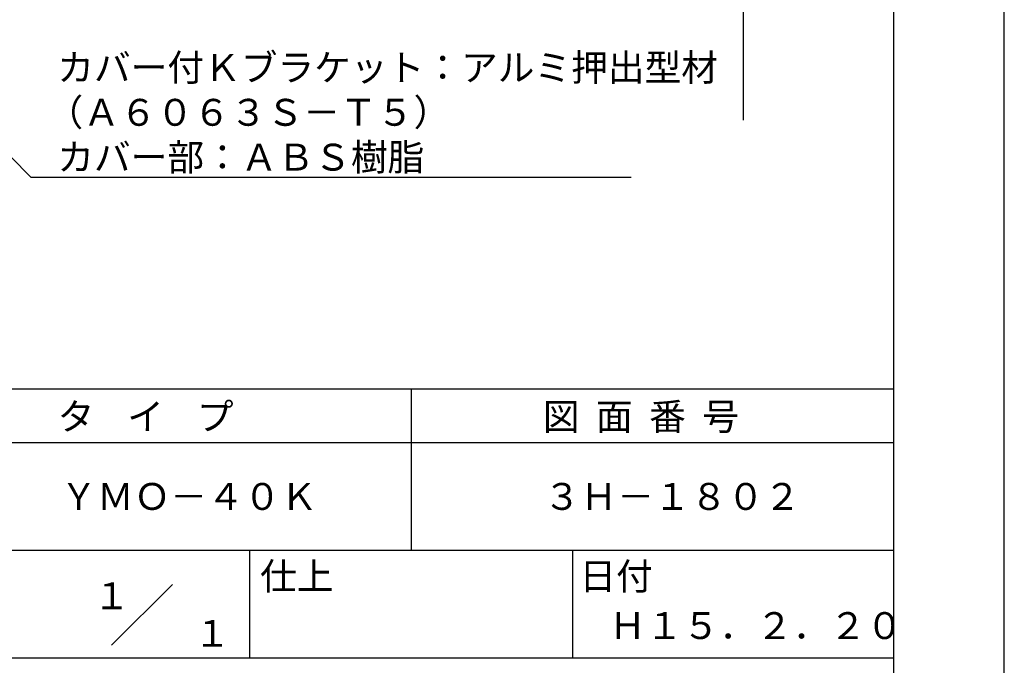
# Model space of a CAD drawing. Extents: x 0 to 210, y 0 to 297.
# Drawn here: x 119 to 210, y 42 to 102 of the extents above; entities that cross this region are included whole.
import ezdxf
from ezdxf.enums import TextEntityAlignment as Align

# ---------------------------------------------------------------- set-up
doc = ezdxf.new("R2010")
doc.units = 0
doc.header["$LTSCALE"] = 0.4
doc.layers.get('DEFPOINTS').update_dxf_attribs({"linetype": 'CONTINUOUS'})
doc.layers.add('DIMS', color=1, linetype='CONTINUOUS')
doc.layers.add('TITLE', color=7, linetype='CONTINUOUS')
doc.styles.get("Standard").update_dxf_attribs({"font": 'romans.shx', "bigfont": 'bigfont.shx'})

msp = doc.modelspace()

# ---------------------------------------------------------------- linework, layer by layer
at = {"layer": 'DEFPOINTS'}
msp.add_line((210, 0), (210, 297), dxfattribs=at)
at = {"layer": 'DIMS'}
msp.add_line((185.75, 232.37), (185.75, 92.495), dxfattribs=at)
msp.add_lwpolyline([(100.701, 106.375), (119.546, 87.166), (175.338, 87.166)], dxfattribs=at)
at = {"layer": 'TITLE'}
for p, q in [((199.75, 12.625), (199.75, 284.375)), ((20, 67.5), (199.75, 67.5)), ((154.875, 67.5), (154.875, 52.5)), ((20, 62.5), (199.75, 62.5)), ((20, 52.5), (199.75, 52.5)), ((139.875, 52.5), (139.875, 42.5)), ((169.875, 52.5), (169.875, 42.5)), ((127.047, 43.672), (132.703, 49.328)), ((109.875, 42.5), (199.75, 42.5))]:
    msp.add_line(p, q, dxfattribs=at)

# ---------------------------------------------------------------- texts
at = {"layer": 'DIMS', "color": 7}
for s, p in [('カバー付Ｋブラケット：アルミ押出型材', (122.004, 96.124)), ('（Ａ６０６３Ｓ－Ｔ５）', (121.004, 91.958)), ('カバー部：ＡＢＳ樹脂', (122.004, 87.791))]:
    msp.add_text(s, height=2.5, dxfattribs=at).set_placement(p)
at = {"layer": 'TITLE'}
for s, p in [('タ    イ    プ', (122.042, 63.675)), ('図  面  番  号', (167.125, 63.675)), ('ＹＭＯ－４０Ｋ', (122.292, 56.25)), ('３Ｈ－１８０２', (167.208, 56.25)), ('仕上', (140.853, 48.829)), ('日付', (170.52, 48.829)), ('Ｈ１５．２．２０', (173.292, 44.244))]:
    msp.add_text(s, height=2.5, dxfattribs=at).set_placement(p)
for s, p in [('１', (127.061, 48.266)), ('\u3000\u3000１', (132.99, 44.771))]:
    msp.add_text(s, height=2.5, dxfattribs=at).set_placement(p, align=Align.MIDDLE_CENTER)

doc.saveas('drawing.dxf')
